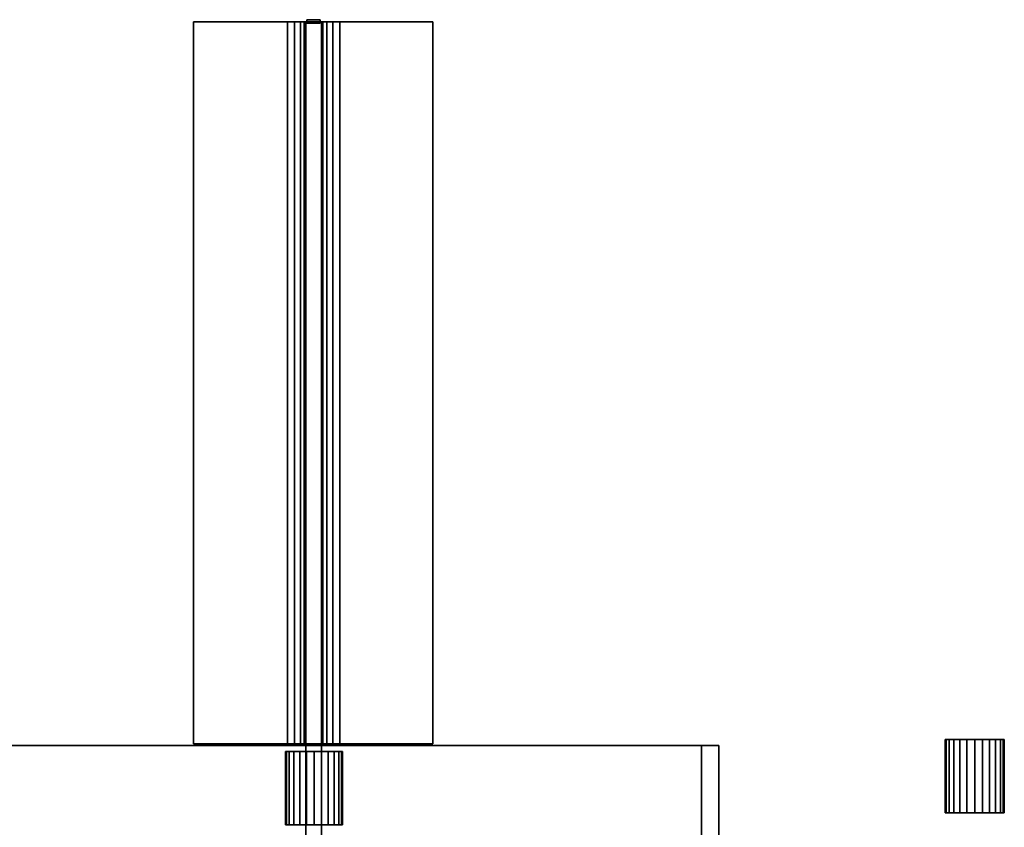
# Model space of a CAD drawing. Extents: x -218 to 262, y -7 to 105.
# Drawn here: x -199 to -170, y 5 to 29 of the extents above; entities that cross this region are included whole.
import ezdxf

# ---------------------------------------------------------------- set-up
doc = ezdxf.new("R2010")
doc.units = 0
doc.header["$LTSCALE"] = 192
doc.layers.add('LAYER_6', color=1, linetype='CONTINUOUS')

msp = doc.modelspace()

# ---------------------------------------------------------------- linework, layer by layer
at = {"layer": 'LAYER_6', "color": 175}
for points in [[(-193.795095, 7.564945, -107.427497), (-193.795095, 7.564945, -107.951714), (-193.795095, 29.003446, -107.951714), (-193.795095, 29.003446, -107.427497)], [(-193.795095, 7.564945, -93.883831), (-193.795095, 7.564945, -94.408049), (-193.795095, 29.003446, -94.408049), (-193.795095, 29.003446, -93.883831)], [(-190.80016, 7.564945, -94.44957), (-190.80016, 29.003446, -94.44957), (-191.008898, 29.003446, -94.408049), (-191.008898, 7.564945, -94.408049)], [(-190.80016, 7.564945, -107.385976), (-191.008898, 7.564945, -107.427497), (-191.008898, 29.003446, -107.427497), (-190.80016, 29.003446, -107.385976)], [(-190.623207, 7.564945, -94.567806), (-190.623207, 29.003446, -94.567806), (-190.80016, 29.003446, -94.44957), (-190.80016, 7.564945, -94.44957)], [(-190.623207, 7.564945, -107.26774), (-190.80016, 7.564945, -107.385976), (-190.80016, 29.003446, -107.385976), (-190.623207, 29.003446, -107.26774)], [(-190.623207, 7.564945, -107.26774), (-190.623207, 29.003446, -107.26774), (-190.504965, 29.003446, -107.09078), (-190.504965, 7.564945, -107.09078)], [(-190.623207, 7.564945, -94.567806), (-190.504965, 7.564945, -94.744765), (-190.504965, 29.003446, -94.744765), (-190.623207, 29.003446, -94.567806)], [(-190.504965, 7.564945, -107.09078), (-190.504965, 29.003446, -107.09078), (-190.463444, 29.003446, -106.882042), (-190.463444, 7.564945, -106.882042)], [(-190.504965, 7.564945, -94.744765), (-190.463444, 7.564945, -94.953503), (-190.463444, 29.003446, -94.953503), (-190.504965, 29.003446, -94.744765)], [(-190.463444, 7.564945, -94.953503), (-190.463444, 7.564945, -106.882042), (-190.463444, 29.003446, -106.882042), (-190.463444, 29.003446, -94.953503)], [(-189.999797, 23.227376, -106.882042), (-189.999797, 23.227376, -94.953503), (-189.999797, 29.003446, -94.953503), (-189.999797, 29.003446, -106.882042)], [(-189.840035, 7.564945, -94.567806), (-189.840035, 29.003446, -94.567806), (-189.958276, 29.003446, -94.744765), (-189.958276, 7.564945, -94.744765)], [(-189.840035, 7.564945, -107.26774), (-189.958276, 7.564945, -107.09078), (-189.958276, 29.003446, -107.09078), (-189.840035, 29.003446, -107.26774)], [(-189.840035, 7.564945, -107.26774), (-189.840035, 29.003446, -107.26774), (-189.663081, 29.003446, -107.385976), (-189.663081, 7.564945, -107.385976)], [(-189.840035, 7.564945, -94.567806), (-189.663081, 7.564945, -94.44957), (-189.663081, 29.003446, -94.44957), (-189.840035, 29.003446, -94.567806)], [(-189.663081, 7.564945, -107.385976), (-189.663081, 29.003446, -107.385976), (-189.454343, 29.003446, -107.427497), (-189.454343, 7.564945, -107.427497)], [(-189.663081, 7.564945, -94.44957), (-189.454343, 7.564945, -94.408049), (-189.454343, 29.003446, -94.408049), (-189.663081, 29.003446, -94.44957)], [(-186.686619, 7.564945, -107.951714), (-186.686619, 7.564945, -107.427497), (-186.686619, 29.003446, -107.427497), (-186.686619, 29.003446, -107.951714)], [(-186.686619, 7.564945, -94.408049), (-186.686619, 7.564945, -93.883831), (-186.686619, 29.003446, -93.883831), (-186.686619, 29.003446, -94.408049)], [(-189.996479, 23.227376, -94.936821), (-189.999797, 23.227376, -94.953503), (-189.999797, 23.227376, -106.882042), (-189.996479, 23.227376, -106.898725)], [(-217.523345, 7.516093, -107.949674), (-201.778795, 7.51617, -107.949674), (-178.202767, 7.516093, -107.949674)], [(-201.778795, 7.51617, -107.949674), (-201.778795, 7.51617, -107.975083), (-178.202767, 7.51617, -107.975083), (-178.202767, 7.516093, -107.949674)], [(-190.457596, 1.409195, -94.638144), (-190.457596, 1.409195, -107.170158), (-190.457596, 7.564945, -107.170158), (-190.457596, 7.564945, -94.638144)], [(-189.996479, 1.409195, -94.638144), (-190.457596, 1.409195, -94.638144), (-190.457596, 7.564945, -94.638144), (-189.996479, 7.564945, -94.638144)], [(-190.457596, 1.409195, -107.170158), (-189.996479, 1.409195, -107.170158), (-189.996479, 7.564945, -107.170158), (-190.457596, 7.564945, -107.170158)], [(-178.712438, 7.515991, -94.632888), (-178.202767, 7.515991, -94.632888), (-178.202767, 1.610786, -94.632888), (-178.712438, 1.610786, -94.632888)], [(-178.712438, 7.515991, -107.176783), (-178.712438, 1.612018, -107.176783), (-178.202767, 1.612018, -107.176783), (-178.202767, 7.515991, -107.176783)], [(-178.712438, 7.515991, -94.632888), (-178.712438, 7.515991, -107.176783), (-178.202767, 7.515991, -107.176783), (-178.202767, 7.515991, -94.632888)]]:
    msp.add_3dface(points, dxfattribs=at)
for points, invisible_edges in [([(-193.795095, 7.564945, -94.408049), (-191.613277, 29.003446, -94.408049), (-192.704186, 29.003446, -94.408049), (-193.795095, 29.003446, -94.408049)], 3), ([(-193.795095, 7.564945, -107.951714), (-187.24964, 29.003446, -107.951714), (-192.704186, 29.003446, -107.951714), (-193.795095, 29.003446, -107.951714)], 3), ([(-193.795095, 7.564945, -107.427497), (-193.795095, 29.003446, -107.427497), (-192.704186, 29.003446, -107.427497), (-191.008898, 7.564945, -107.427497)], 6), ([(-191.008898, 7.564945, -94.408049), (-191.008898, 29.003446, -94.408049), (-191.613277, 29.003446, -94.408049), (-193.795095, 7.564945, -94.408049)], 6), ([(-193.795095, 7.564945, -93.883831), (-193.795095, 29.003446, -93.883831), (-192.704186, 29.003446, -93.883831), (-186.686619, 7.564945, -93.883831)], 6), ([(-186.686619, 7.564945, -107.951714), (-186.686619, 29.003446, -107.951714), (-187.24964, 29.003446, -107.951714), (-193.795095, 7.564945, -107.951714)], 6), ([(-191.008898, 7.564945, -107.427497), (-192.704186, 29.003446, -107.427497), (-191.008898, 29.003446, -107.427497)], 1), ([(-186.686619, 7.564945, -93.883831), (-192.704186, 29.003446, -93.883831), (-186.686619, 29.003446, -93.883831)], 3), ([(-189.431459, 29.003446, -93.883831), (-188.340549, 29.003446, -93.883831), (-186.686619, 29.003446, -93.883831), (-192.704186, 29.003446, -93.883831)], 13), ([(-191.613277, 29.003446, -107.951714), (-192.704186, 29.003446, -107.951714), (-187.24964, 29.003446, -107.951714), (-188.340549, 29.003446, -107.951714)], 15), ([(-189.958276, 29.003446, -94.744765), (-189.999797, 29.003446, -94.953503), (-189.996479, 23.227376, -94.936821)], 14), ([(-189.999797, 29.003446, -94.953503), (-189.999797, 23.227376, -94.953503), (-189.996479, 23.227376, -94.936821)], 12), ([(-189.999797, 23.227376, -106.882042), (-189.999797, 29.003446, -106.882042), (-189.996479, 23.227376, -106.898725)], 2), ([(-189.999797, 29.003446, -106.882042), (-189.958276, 29.003446, -107.09078), (-189.996479, 23.227376, -106.898725)], 14), ([(-189.958276, 7.564945, -94.744765), (-189.958276, 29.003446, -94.744765), (-189.996479, 23.227376, -94.936821), (-189.996479, 7.564945, -94.936821)], 2), ([(-189.958276, 7.564945, -107.09078), (-189.996479, 7.564945, -106.898725), (-189.996479, 23.227376, -106.898725), (-189.958276, 29.003446, -107.09078)], 4), ([(-189.454343, 7.564945, -94.408049), (-187.24964, 29.003446, -94.408049), (-188.340549, 29.003446, -94.408049), (-189.454343, 29.003446, -94.408049)], 3), ([(-186.686619, 7.564945, -94.408049), (-186.686619, 29.003446, -94.408049), (-187.24964, 29.003446, -94.408049), (-189.454343, 7.564945, -94.408049)], 6), ([(-189.454343, 7.564945, -107.427497), (-189.454343, 29.003446, -107.427497), (-189.431459, 29.003446, -107.427497), (-186.686619, 7.564945, -107.427497)], 6), ([(-186.686619, 7.564945, -107.427497), (-189.431459, 29.003446, -107.427497), (-188.340549, 29.003446, -107.427497), (-186.686619, 29.003446, -107.427497)], 3), ([(-189.996479, 23.227376, -94.936821), (-189.996479, 23.227376, -106.898725), (-189.996479, 7.564945, -106.898725), (-189.996479, 7.564945, -94.936821)], 4), ([(-217.523345, 7.516093, -107.180141), (-178.202767, 7.516093, -107.180141), (-217.496474, 7.516093, -107.180141)], 3), ([(-217.523345, 7.516093, -107.949674), (-178.202767, 7.516093, -107.949674), (-178.202767, 7.516093, -107.180141), (-217.523345, 7.516093, -107.180141)], 4), ([(-217.50654, 7.516093, -93.843271), (-178.202767, 7.516093, -94.628106), (-178.202767, 7.516093, -93.843271), (-217.496474, 7.516093, -93.843271)], 5), ([(-217.50654, 7.516093, -94.628106), (-217.496474, 7.516093, -94.628106), (-178.202767, 7.516093, -94.628106), (-217.50654, 7.516093, -93.843271)], 5), ([(-201.778795, 7.51617, -107.975083), (-217.496474, -7.010837, -107.975083), (-178.202767, -7.010837, -107.975083), (-178.202767, 7.51617, -107.975083)], 1), ([(-178.202767, 7.516093, -107.180141), (-217.496474, 1.467645, -107.180141), (-217.496474, 6.080072, -107.180141), (-217.496474, 7.516093, -107.180141)], 3), ([(-178.202767, 7.516093, -93.843271), (-217.496474, -5.919927, -93.843271), (-217.496474, 1.716436, -93.843271), (-217.496474, 7.516093, -93.843271)], 7), ([(-178.202767, 1.467444, -94.628106), (-178.202767, 7.516093, -94.628106), (-217.496474, 7.516093, -94.628106), (-201.778795, 1.467645, -94.628106)], 4), ([(-178.202767, 1.467444, -107.180141), (-201.778795, 1.467444, -107.180141), (-217.496474, 1.467645, -107.180141), (-178.202767, 7.516093, -107.180141)], 4), ([(-178.202767, -7.010779, -93.843271), (-217.496474, -7.010779, -93.843271), (-217.496474, -5.919927, -93.843271), (-178.202767, 7.516093, -93.843271)], 6), ([(-186.686619, 7.564945, -93.883831), (-191.008898, 7.564945, -94.408049), (-193.795095, 7.564945, -94.408049), (-193.795095, 7.564945, -93.883831)], 1), ([(-186.686619, 7.564945, -107.427497), (-193.795095, 7.564945, -107.427497), (-191.008898, 7.564945, -107.427497), (-189.454343, 7.564945, -107.427497)], 5), ([(-186.686619, 7.564945, -107.951714), (-193.795095, 7.564945, -107.951714), (-193.795095, 7.564945, -107.427497), (-186.686619, 7.564945, -107.427497)], 4), ([(-190.80016, 7.564945, -107.385976), (-189.454343, 7.564945, -107.427497), (-191.008898, 7.564945, -107.427497)], 3), ([(-190.80016, 7.564945, -94.44957), (-191.008898, 7.564945, -94.408049), (-189.454343, 7.564945, -94.408049)], 14), ([(-186.686619, 7.564945, -94.408049), (-189.454343, 7.564945, -94.408049), (-191.008898, 7.564945, -94.408049), (-186.686619, 7.564945, -93.883831)], 6), ([(-190.623207, 7.564945, -94.567806), (-190.80016, 7.564945, -94.44957), (-189.454343, 7.564945, -94.408049)], 14), ([(-190.623207, 7.564945, -107.26774), (-189.454343, 7.564945, -107.427497), (-190.80016, 7.564945, -107.385976)], 3), ([(-189.663081, 7.564945, -94.44957), (-190.623207, 7.564945, -94.567806), (-189.454343, 7.564945, -94.408049)], 3), ([(-190.457596, 7.564945, -94.638144), (-190.623207, 7.564945, -94.567806), (-189.663081, 7.564945, -94.44957)], 15), ([(-189.454343, 7.564945, -107.427497), (-190.623207, 7.564945, -107.26774), (-189.663081, 7.564945, -107.385976)], 3), ([(-190.623207, 7.564945, -107.26774), (-190.504965, 7.564945, -107.09078), (-190.457596, 7.564945, -107.170158)], 14), ([(-190.504965, 7.564945, -94.744765), (-190.623207, 7.564945, -94.567806), (-190.457596, 7.564945, -94.638144)], 14), ([(-190.623207, 7.564945, -107.26774), (-190.457596, 7.564945, -107.170158), (-189.663081, 7.564945, -107.385976)], 15), ([(-190.457596, 7.564945, -107.170158), (-190.504965, 7.564945, -107.09078), (-190.463444, 7.564945, -106.882042)], 13), ([(-190.504965, 7.564945, -94.744765), (-190.457596, 7.564945, -94.638144), (-190.463444, 7.564945, -94.953503)], 3), ([(-190.463444, 7.564945, -94.953503), (-190.457596, 7.564945, -94.638144), (-190.457596, 7.564945, -107.170158), (-190.463444, 7.564945, -106.882042)], 5), ([(-189.996479, 7.564945, -94.638144), (-190.457596, 7.564945, -94.638144), (-189.663081, 7.564945, -94.44957)], 14), ([(-189.996479, 7.564945, -107.170158), (-189.663081, 7.564945, -107.385976), (-190.457596, 7.564945, -107.170158)], 3), ([(-189.996479, 1.409195, -107.170158), (-189.996479, 1.409195, -94.638144), (-189.996479, 7.564945, -94.936821), (-189.996479, 7.564945, -106.898725)], 14), ([(-189.996479, 1.409195, -94.638144), (-189.996479, 7.564945, -94.638144), (-189.996479, 7.564945, -94.936821)], 12), ([(-189.996479, 7.564945, -107.170158), (-189.996479, 1.409195, -107.170158), (-189.996479, 7.564945, -106.898725)], 2), ([(-189.840035, 7.564945, -94.567806), (-189.996479, 7.564945, -94.638144), (-189.663081, 7.564945, -94.44957)], 3), ([(-189.958276, 7.564945, -94.744765), (-189.996479, 7.564945, -94.638144), (-189.840035, 7.564945, -94.567806)], 3), ([(-189.996479, 7.564945, -94.936821), (-189.996479, 7.564945, -94.638144), (-189.958276, 7.564945, -94.744765)], 2), ([(-189.996479, 7.564945, -107.170158), (-189.840035, 7.564945, -107.26774), (-189.663081, 7.564945, -107.385976)], 13), ([(-189.996479, 7.564945, -106.898725), (-189.958276, 7.564945, -107.09078), (-189.996479, 7.564945, -107.170158)], 2), ([(-189.958276, 7.564945, -107.09078), (-189.840035, 7.564945, -107.26774), (-189.996479, 7.564945, -107.170158)], 14), ([(-178.712438, 7.515991, -107.176783), (-178.712438, 0.558353, -95.685321), (-178.712438, 0.558353, -106.123118), (-178.712438, 1.612018, -107.176783)], 1), ([(-178.712438, 7.515991, -94.632888), (-178.712438, 1.610786, -94.632888), (-178.712438, 0.558353, -95.685321), (-178.712438, 7.515991, -107.176783)], 4)]:
    msp.add_3dface(points, dxfattribs=dict(at, invisible_edges=invisible_edges))
at = {"layer": 'LAYER_6', "color": 8}
for points in [[(-193.795095, 29.003446, -93.883831), (-193.795095, 29.003446, -94.408049), (-192.704186, 29.003446, -94.408049)], [(-193.795095, 29.003446, -107.427497), (-193.795095, 29.003446, -107.951714), (-192.704186, 29.003446, -107.951714)], [(-192.704186, 29.003446, -107.427497), (-193.795095, 29.003446, -107.427497), (-192.704186, 29.003446, -107.951714), (-191.613277, 29.003446, -107.951714)], [(-192.704186, 29.003446, -93.883831), (-193.795095, 29.003446, -93.883831), (-192.704186, 29.003446, -94.408049), (-191.613277, 29.003446, -94.408049)], [(-188.340549, 29.003446, -107.427497), (-189.431459, 29.003446, -107.427497), (-188.340549, 29.003446, -107.951714), (-187.24964, 29.003446, -107.951714)], [(-188.340549, 29.003446, -93.883831), (-189.431459, 29.003446, -93.883831), (-188.340549, 29.003446, -94.408049), (-187.24964, 29.003446, -94.408049)], [(-188.340549, 29.003446, -107.427497), (-187.24964, 29.003446, -107.951714), (-186.686619, 29.003446, -107.951714), (-186.686619, 29.003446, -107.427497)], [(-186.686619, 29.003446, -93.883831), (-188.340549, 29.003446, -93.883831), (-187.24964, 29.003446, -94.408049), (-186.686619, 29.003446, -94.408049)]]:
    msp.add_3dface(points, dxfattribs=at)
for points, invisible_edges in [([(-192.704186, 29.003446, -107.427497), (-191.613277, 29.003446, -107.951714), (-191.008898, 29.003446, -107.427497)], 2), ([(-189.431459, 29.003446, -93.883831), (-192.704186, 29.003446, -93.883831), (-191.613277, 29.003446, -94.408049), (-189.454343, 29.003446, -94.408049)], 12), ([(-189.454343, 29.003446, -94.408049), (-191.613277, 29.003446, -94.408049), (-191.008898, 29.003446, -94.408049)], 13), ([(-191.008898, 29.003446, -107.427497), (-191.613277, 29.003446, -107.951714), (-190.80016, 29.003446, -107.385976)], 3), ([(-190.80016, 29.003446, -107.385976), (-191.613277, 29.003446, -107.951714), (-188.340549, 29.003446, -107.951714), (-190.623207, 29.003446, -107.26774)], 5), ([(-190.80016, 29.003446, -94.44957), (-189.840035, 29.003446, -94.567806), (-191.008898, 29.003446, -94.408049)], 3), ([(-189.663081, 29.003446, -94.44957), (-189.454343, 29.003446, -94.408049), (-191.008898, 29.003446, -94.408049)], 14), ([(-189.840035, 29.003446, -94.567806), (-189.663081, 29.003446, -94.44957), (-191.008898, 29.003446, -94.408049)], 14), ([(-190.623207, 29.003446, -94.567806), (-189.840035, 29.003446, -94.567806), (-190.80016, 29.003446, -94.44957)], 3), ([(-189.663081, 29.003446, -107.385976), (-190.623207, 29.003446, -107.26774), (-189.454343, 29.003446, -107.427497)], 3), ([(-190.623207, 29.003446, -107.26774), (-188.340549, 29.003446, -107.951714), (-189.454343, 29.003446, -107.427497)], 15), ([(-190.504965, 29.003446, -107.09078), (-190.623207, 29.003446, -107.26774), (-189.663081, 29.003446, -107.385976)], 14), ([(-190.504965, 29.003446, -94.744765), (-189.840035, 29.003446, -94.567806), (-190.623207, 29.003446, -94.567806)], 3), ([(-189.958276, 29.003446, -107.09078), (-190.463444, 29.003446, -106.882042), (-190.504965, 29.003446, -107.09078), (-189.840035, 29.003446, -107.26774)], 5), ([(-189.840035, 29.003446, -94.567806), (-190.504965, 29.003446, -94.744765), (-190.463444, 29.003446, -94.953503), (-189.958276, 29.003446, -94.744765)], 5), ([(-189.840035, 29.003446, -107.26774), (-190.504965, 29.003446, -107.09078), (-189.663081, 29.003446, -107.385976)], 3), ([(-189.999797, 29.003446, -94.953503), (-190.463444, 29.003446, -94.953503), (-190.463444, 29.003446, -106.882042), (-189.999797, 29.003446, -106.882042)], 5), ([(-189.999797, 29.003446, -106.882042), (-190.463444, 29.003446, -106.882042), (-189.958276, 29.003446, -107.09078)], 3), ([(-189.958276, 29.003446, -94.744765), (-190.463444, 29.003446, -94.953503), (-189.999797, 29.003446, -94.953503)], 3), ([(-189.454343, 29.003446, -107.427497), (-188.340549, 29.003446, -107.951714), (-189.431459, 29.003446, -107.427497)], 1), ([(-188.340549, 29.003446, -94.408049), (-189.431459, 29.003446, -93.883831), (-189.454343, 29.003446, -94.408049)], 2), ([(-178.202767, 7.51617, -107.975083), (-178.202767, -0.909407, -107.180141), (-178.202767, 1.467444, -107.180141), (-178.202767, 7.516093, -107.949674)], 7), ([(-178.202767, -7.010837, -107.975083), (-178.202767, -7.010779, -107.949674), (-178.202767, -0.909407, -107.180141), (-178.202767, 7.51617, -107.975083)], 6), ([(-178.202767, 7.516093, -107.949674), (-178.202767, 1.467444, -107.180141), (-178.202767, 7.516093, -107.180141)], 1), ([(-178.202767, 7.516093, -93.843271), (-178.202767, 7.516093, -94.628106), (-178.202767, 1.467444, -94.628106), (-178.202767, -7.010779, -93.843271)], 4), ([(-178.202767, 1.610786, -94.632888), (-178.202767, 7.515991, -94.632888), (-178.202767, 0.558353, -95.685321)], 2), ([(-178.202767, 7.515991, -94.632888), (-178.202767, 7.515991, -107.176783), (-178.202767, 0.558353, -106.123118), (-178.202767, 0.558353, -95.685321)], 14), ([(-178.202767, 7.515991, -107.176783), (-178.202767, 1.612018, -107.176783), (-178.202767, 0.558353, -106.123118)], 12)]:
    msp.add_3dface(points, dxfattribs=dict(at, invisible_edges=invisible_edges))
at = {"layer": 'LAYER_6', "color": 183}
for points in [[(-190.034228, 29.070659, -104.351521), (-190.431764, 29.070659, -103.996578), (-190.431764, 28.968386, -103.996578), (-190.034228, 28.968386, -104.351521)], [(-190.431764, 29.070659, -103.996578), (-190.034228, 29.070659, -104.351521), (-190.034228, 28.968386, -104.351521), (-190.431764, 28.968386, -103.996578)], [(-190.034228, 29.070659, -103.61094), (-190.431764, 29.070659, -103.255997), (-190.431764, 28.968386, -103.255997), (-190.034228, 28.968386, -103.61094)], [(-190.431764, 29.070659, -103.255997), (-190.034228, 29.070659, -103.61094), (-190.034228, 28.968386, -103.61094), (-190.431764, 28.968386, -103.255997)], [(-190.034228, 29.070659, -98.123906), (-190.431764, 29.070659, -97.768963), (-190.431764, 28.968386, -97.768963), (-190.034228, 28.968386, -98.123906)], [(-190.431764, 29.070659, -97.768963), (-190.034228, 29.070659, -98.123906), (-190.034228, 28.968386, -98.123906), (-190.431764, 28.968386, -97.768963)], [(-190.034228, 29.070659, -97.487118), (-190.431764, 29.070659, -97.132175), (-190.431764, 28.968386, -97.132175), (-190.034228, 28.968386, -97.487118)], [(-190.431764, 29.070659, -97.132175), (-190.034228, 29.070659, -97.487118), (-190.034228, 28.968386, -97.487118), (-190.431764, 28.968386, -97.132175)], [(-171.456979, 7.699413, -101.166263), (-171.486954, 7.699413, -100.938574), (-171.486954, 5.517595, -100.938574), (-171.456979, 5.517595, -101.166263)], [(-171.486954, 7.699413, -100.938574), (-171.456979, 7.699413, -100.710886), (-171.456979, 5.517595, -100.710886), (-171.486954, 5.517595, -100.938574)], [(-171.369094, 7.699413, -101.378435), (-171.456979, 7.699413, -101.166263), (-171.456979, 5.517595, -101.166263), (-171.369094, 5.517595, -101.378435)], [(-171.456979, 7.699413, -100.710886), (-171.369094, 7.699413, -100.498714), (-171.369094, 5.517595, -100.498714), (-171.456979, 5.517595, -100.710886)], [(-171.22929, 7.699413, -101.560631), (-171.369094, 7.699413, -101.378435), (-171.369094, 5.517595, -101.378435), (-171.22929, 5.517595, -101.560631)], [(-171.369094, 7.699413, -100.498714), (-171.22929, 7.699413, -100.316518), (-171.22929, 5.517595, -100.316518), (-171.369094, 5.517595, -100.498714)], [(-171.047094, 7.699413, -101.700435), (-171.22929, 7.699413, -101.560631), (-171.22929, 5.517595, -101.560631), (-171.047094, 5.517595, -101.700435)], [(-171.22929, 7.699413, -100.316518), (-171.047094, 7.699413, -100.176714), (-171.047094, 5.517595, -100.176714), (-171.22929, 5.517595, -100.316518)], [(-170.834922, 7.699413, -101.788319), (-171.047094, 7.699413, -101.700435), (-171.047094, 5.517595, -101.700435), (-170.834922, 5.517595, -101.788319)], [(-171.047094, 7.699413, -100.176714), (-170.834922, 7.699413, -100.088829), (-170.834922, 5.517595, -100.088829), (-171.047094, 5.517595, -100.176714)], [(-170.607233, 7.699413, -101.818295), (-170.834922, 7.699413, -101.788319), (-170.834922, 5.517595, -101.788319), (-170.607233, 5.517595, -101.818295)], [(-170.834922, 7.699413, -100.088829), (-170.607233, 7.699413, -100.058853), (-170.607233, 5.517595, -100.058853), (-170.834922, 5.517595, -100.088829)], [(-170.607233, 7.699413, -100.058853), (-170.379545, 7.699413, -100.088829), (-170.379545, 5.517595, -100.088829), (-170.607233, 5.517595, -100.058853)], [(-170.379545, 7.699413, -101.788319), (-170.607233, 7.699413, -101.818295), (-170.607233, 5.517595, -101.818295), (-170.379545, 5.517595, -101.788319)], [(-170.379545, 7.699413, -100.088829), (-170.167373, 7.699413, -100.176714), (-170.167373, 5.517595, -100.176714), (-170.379545, 5.517595, -100.088829)], [(-170.167373, 7.699413, -101.700435), (-170.379545, 7.699413, -101.788319), (-170.379545, 5.517595, -101.788319), (-170.167373, 5.517595, -101.700435)], [(-170.167373, 7.699413, -100.176714), (-169.985177, 7.699413, -100.316518), (-169.985177, 5.517595, -100.316518), (-170.167373, 5.517595, -100.176714)], [(-169.985177, 7.699413, -101.560631), (-170.167373, 7.699413, -101.700435), (-170.167373, 5.517595, -101.700435), (-169.985177, 5.517595, -101.560631)], [(-169.985177, 7.699413, -100.316518), (-169.845373, 7.699413, -100.498714), (-169.845373, 5.517595, -100.498714), (-169.985177, 5.517595, -100.316518)], [(-169.845373, 7.699413, -101.378435), (-169.985177, 7.699413, -101.560631), (-169.985177, 5.517595, -101.560631), (-169.845373, 5.517595, -101.378435)], [(-169.845373, 7.699413, -100.498714), (-169.757488, 7.699413, -100.710886), (-169.757488, 5.517595, -100.710886), (-169.845373, 5.517595, -100.498714)], [(-169.757488, 7.699413, -101.166263), (-169.845373, 7.699413, -101.378435), (-169.845373, 5.517595, -101.378435), (-169.757488, 5.517595, -101.166263)], [(-169.757488, 7.699413, -100.710886), (-169.727513, 7.699413, -100.938574), (-169.727513, 5.517595, -100.938574), (-169.757488, 5.517595, -100.710886)], [(-169.727513, 7.699413, -100.938574), (-169.757488, 7.699413, -101.166263), (-169.757488, 5.517595, -101.166263), (-169.727513, 5.517595, -100.938574)], [(-191.037074, 7.339796, -69.965445), (-191.065979, 7.339796, -69.745888), (-191.065979, 5.157977, -69.745888), (-191.037074, 5.157977, -69.965445)], [(-191.065979, 7.339796, -69.745888), (-191.037074, 7.339796, -69.526332), (-191.037074, 5.157977, -69.526332), (-191.065979, 5.157977, -69.745888)], [(-190.952328, 7.339796, -70.17004), (-191.037074, 7.339796, -69.965445), (-191.037074, 5.157977, -69.965445), (-190.952328, 5.157977, -70.17004)], [(-191.037074, 7.339796, -69.526332), (-190.952328, 7.339796, -69.321737), (-190.952328, 5.157977, -69.321737), (-191.037074, 5.157977, -69.526332)], [(-190.817517, 7.339796, -70.345729), (-190.952328, 7.339796, -70.17004), (-190.952328, 5.157977, -70.17004), (-190.817517, 5.157977, -70.345729)], [(-190.952328, 7.339796, -69.321737), (-190.817517, 7.339796, -69.146048), (-190.817517, 5.157977, -69.146048), (-190.952328, 5.157977, -69.321737)], [(-190.641828, 7.339796, -70.48054), (-190.817517, 7.339796, -70.345729), (-190.817517, 5.157977, -70.345729), (-190.641828, 5.157977, -70.48054)], [(-190.817517, 7.339796, -69.146048), (-190.641828, 7.339796, -69.011237), (-190.641828, 5.157977, -69.011237), (-190.817517, 5.157977, -69.146048)], [(-190.437233, 7.339796, -70.565285), (-190.641828, 7.339796, -70.48054), (-190.641828, 5.157977, -70.48054), (-190.437233, 5.157977, -70.565285)], [(-190.641828, 7.339796, -69.011237), (-190.437233, 7.339796, -68.926491), (-190.437233, 5.157977, -68.926491), (-190.641828, 5.157977, -69.011237)], [(-190.217677, 7.339796, -70.594191), (-190.437233, 7.339796, -70.565285), (-190.437233, 5.157977, -70.565285), (-190.217677, 5.157977, -70.594191)], [(-190.437233, 7.339796, -68.926491), (-190.217677, 7.339796, -68.897586), (-190.217677, 5.157977, -68.897586), (-190.437233, 5.157977, -68.926491)], [(-190.217677, 7.339796, -68.897586), (-189.99812, 7.339796, -68.926491), (-189.99812, 5.157977, -68.926491), (-190.217677, 5.157977, -68.897586)], [(-189.99812, 7.339796, -70.565285), (-190.217677, 7.339796, -70.594191), (-190.217677, 5.157977, -70.594191), (-189.99812, 5.157977, -70.565285)], [(-189.99812, 7.339796, -68.926491), (-189.793525, 7.339796, -69.011237), (-189.793525, 5.157977, -69.011237), (-189.99812, 5.157977, -68.926491)], [(-189.793525, 7.339796, -70.48054), (-189.99812, 7.339796, -70.565285), (-189.99812, 5.157977, -70.565285), (-189.793525, 5.157977, -70.48054)], [(-189.793525, 7.339796, -69.011237), (-189.617836, 7.339796, -69.146048), (-189.617836, 5.157977, -69.146048), (-189.793525, 5.157977, -69.011237)], [(-189.617836, 7.339796, -70.345729), (-189.793525, 7.339796, -70.48054), (-189.793525, 5.157977, -70.48054), (-189.617836, 5.157977, -70.345729)], [(-189.617836, 7.339796, -69.146048), (-189.483025, 7.339796, -69.321737), (-189.483025, 5.157977, -69.321737), (-189.617836, 5.157977, -69.146048)], [(-189.483025, 7.339796, -70.17004), (-189.617836, 7.339796, -70.345729), (-189.617836, 5.157977, -70.345729), (-189.483025, 5.157977, -70.17004)], [(-189.483025, 7.339796, -69.321737), (-189.39828, 7.339796, -69.526332), (-189.39828, 5.157977, -69.526332), (-189.483025, 5.157977, -69.321737)], [(-189.39828, 7.339796, -69.965445), (-189.483025, 7.339796, -70.17004), (-189.483025, 5.157977, -70.17004), (-189.39828, 5.157977, -69.965445)], [(-189.39828, 7.339796, -69.526332), (-189.369374, 7.339796, -69.745888), (-189.369374, 5.157977, -69.745888), (-189.39828, 5.157977, -69.526332)], [(-189.369374, 7.339796, -69.745888), (-189.39828, 7.339796, -69.965445), (-189.39828, 5.157977, -69.965445), (-189.369374, 5.157977, -69.745888)]]:
    msp.add_3dface(points, dxfattribs=at)
for points, invisible_edges in [([(-171.369094, 7.699413, -101.378435), (-171.22929, 7.699413, -101.560631), (-171.486954, 7.699413, -100.938574), (-171.456979, 7.699413, -101.166263)], 2), ([(-171.486954, 7.699413, -100.938574), (-171.22929, 7.699413, -101.560631), (-170.607233, 7.699413, -100.058853), (-171.22929, 7.699413, -100.316518)], 15), ([(-171.456979, 7.699413, -100.710886), (-171.486954, 7.699413, -100.938574), (-171.22929, 7.699413, -100.316518), (-171.369094, 7.699413, -100.498714)], 2), ([(-170.607233, 7.699413, -100.058853), (-171.22929, 7.699413, -101.560631), (-169.727513, 7.699413, -100.938574), (-169.985177, 7.699413, -100.316518)], 15), ([(-169.985177, 7.699413, -101.560631), (-169.727513, 7.699413, -100.938574), (-171.22929, 7.699413, -101.560631), (-170.607233, 7.699413, -101.818295)], 15), ([(-170.834922, 7.699413, -101.788319), (-170.607233, 7.699413, -101.818295), (-171.22929, 7.699413, -101.560631), (-171.047094, 7.699413, -101.700435)], 2), ([(-171.047094, 7.699413, -100.176714), (-171.22929, 7.699413, -100.316518), (-170.607233, 7.699413, -100.058853), (-170.834922, 7.699413, -100.088829)], 2), ([(-170.379545, 7.699413, -100.088829), (-170.607233, 7.699413, -100.058853), (-169.985177, 7.699413, -100.316518), (-170.167373, 7.699413, -100.176714)], 2), ([(-170.167373, 7.699413, -101.700435), (-169.985177, 7.699413, -101.560631), (-170.607233, 7.699413, -101.818295), (-170.379545, 7.699413, -101.788319)], 2), ([(-169.845373, 7.699413, -100.498714), (-169.985177, 7.699413, -100.316518), (-169.727513, 7.699413, -100.938574), (-169.757488, 7.699413, -100.710886)], 2), ([(-169.757488, 7.699413, -101.166263), (-169.727513, 7.699413, -100.938574), (-169.985177, 7.699413, -101.560631), (-169.845373, 7.699413, -101.378435)], 2), ([(-190.952328, 7.339796, -70.17004), (-190.817517, 7.339796, -70.345729), (-191.065979, 7.339796, -69.745888), (-191.037074, 7.339796, -69.965445)], 2), ([(-191.065979, 7.339796, -69.745888), (-190.817517, 7.339796, -70.345729), (-190.217677, 7.339796, -68.897586), (-190.817517, 7.339796, -69.146048)], 15), ([(-191.037074, 7.339796, -69.526332), (-191.065979, 7.339796, -69.745888), (-190.817517, 7.339796, -69.146048), (-190.952328, 7.339796, -69.321737)], 2), ([(-190.217677, 7.339796, -68.897586), (-190.817517, 7.339796, -70.345729), (-189.369374, 7.339796, -69.745888), (-189.617836, 7.339796, -69.146048)], 15), ([(-189.617836, 7.339796, -70.345729), (-189.369374, 7.339796, -69.745888), (-190.817517, 7.339796, -70.345729), (-190.217677, 7.339796, -70.594191)], 15), ([(-190.437233, 7.339796, -70.565285), (-190.217677, 7.339796, -70.594191), (-190.817517, 7.339796, -70.345729), (-190.641828, 7.339796, -70.48054)], 2), ([(-190.641828, 7.339796, -69.011237), (-190.817517, 7.339796, -69.146048), (-190.217677, 7.339796, -68.897586), (-190.437233, 7.339796, -68.926491)], 2), ([(-189.99812, 7.339796, -68.926491), (-190.217677, 7.339796, -68.897586), (-189.617836, 7.339796, -69.146048), (-189.793525, 7.339796, -69.011237)], 2), ([(-189.793525, 7.339796, -70.48054), (-189.617836, 7.339796, -70.345729), (-190.217677, 7.339796, -70.594191), (-189.99812, 7.339796, -70.565285)], 2), ([(-189.483025, 7.339796, -69.321737), (-189.617836, 7.339796, -69.146048), (-189.369374, 7.339796, -69.745888), (-189.39828, 7.339796, -69.526332)], 2), ([(-189.39828, 7.339796, -69.965445), (-189.369374, 7.339796, -69.745888), (-189.617836, 7.339796, -70.345729), (-189.483025, 7.339796, -70.17004)], 2), ([(-170.607233, 5.517595, -100.058853), (-169.985177, 5.517595, -101.560631), (-171.486954, 5.517595, -100.938574), (-171.22929, 5.517595, -100.316518)], 15), ([(-170.607233, 5.517595, -101.818295), (-171.22929, 5.517595, -101.560631), (-171.486954, 5.517595, -100.938574), (-169.985177, 5.517595, -101.560631)], 15), ([(-171.369094, 5.517595, -101.378435), (-171.456979, 5.517595, -101.166263), (-171.486954, 5.517595, -100.938574), (-171.22929, 5.517595, -101.560631)], 4), ([(-171.456979, 5.517595, -100.710886), (-171.369094, 5.517595, -100.498714), (-171.22929, 5.517595, -100.316518), (-171.486954, 5.517595, -100.938574)], 4), ([(-170.834922, 5.517595, -101.788319), (-171.047094, 5.517595, -101.700435), (-171.22929, 5.517595, -101.560631), (-170.607233, 5.517595, -101.818295)], 4), ([(-171.047094, 5.517595, -100.176714), (-170.834922, 5.517595, -100.088829), (-170.607233, 5.517595, -100.058853), (-171.22929, 5.517595, -100.316518)], 4), ([(-170.379545, 5.517595, -100.088829), (-170.167373, 5.517595, -100.176714), (-169.985177, 5.517595, -100.316518), (-170.607233, 5.517595, -100.058853)], 4), ([(-169.985177, 5.517595, -100.316518), (-169.727513, 5.517595, -100.938574), (-169.985177, 5.517595, -101.560631), (-170.607233, 5.517595, -100.058853)], 15), ([(-170.167373, 5.517595, -101.700435), (-170.379545, 5.517595, -101.788319), (-170.607233, 5.517595, -101.818295), (-169.985177, 5.517595, -101.560631)], 4), ([(-169.845373, 5.517595, -100.498714), (-169.757488, 5.517595, -100.710886), (-169.727513, 5.517595, -100.938574), (-169.985177, 5.517595, -100.316518)], 4), ([(-169.757488, 5.517595, -101.166263), (-169.845373, 5.517595, -101.378435), (-169.985177, 5.517595, -101.560631), (-169.727513, 5.517595, -100.938574)], 4), ([(-190.217677, 5.157977, -68.897586), (-189.617836, 5.157977, -70.345729), (-191.065979, 5.157977, -69.745888), (-190.817517, 5.157977, -69.146048)], 15), ([(-190.217677, 5.157977, -70.594191), (-190.817517, 5.157977, -70.345729), (-191.065979, 5.157977, -69.745888), (-189.617836, 5.157977, -70.345729)], 15), ([(-190.952328, 5.157977, -70.17004), (-191.037074, 5.157977, -69.965445), (-191.065979, 5.157977, -69.745888), (-190.817517, 5.157977, -70.345729)], 4), ([(-191.037074, 5.157977, -69.526332), (-190.952328, 5.157977, -69.321737), (-190.817517, 5.157977, -69.146048), (-191.065979, 5.157977, -69.745888)], 4), ([(-190.437233, 5.157977, -70.565285), (-190.641828, 5.157977, -70.48054), (-190.817517, 5.157977, -70.345729), (-190.217677, 5.157977, -70.594191)], 4), ([(-190.641828, 5.157977, -69.011237), (-190.437233, 5.157977, -68.926491), (-190.217677, 5.157977, -68.897586), (-190.817517, 5.157977, -69.146048)], 4), ([(-189.99812, 5.157977, -68.926491), (-189.793525, 5.157977, -69.011237), (-189.617836, 5.157977, -69.146048), (-190.217677, 5.157977, -68.897586)], 4), ([(-189.617836, 5.157977, -69.146048), (-189.369374, 5.157977, -69.745888), (-189.617836, 5.157977, -70.345729), (-190.217677, 5.157977, -68.897586)], 15), ([(-189.793525, 5.157977, -70.48054), (-189.99812, 5.157977, -70.565285), (-190.217677, 5.157977, -70.594191), (-189.617836, 5.157977, -70.345729)], 4), ([(-189.483025, 5.157977, -69.321737), (-189.39828, 5.157977, -69.526332), (-189.369374, 5.157977, -69.745888), (-189.617836, 5.157977, -69.146048)], 4), ([(-189.39828, 5.157977, -69.965445), (-189.483025, 5.157977, -70.17004), (-189.617836, 5.157977, -70.345729), (-189.369374, 5.157977, -69.745888)], 4)]:
    msp.add_3dface(points, dxfattribs=dict(at, invisible_edges=invisible_edges))

doc.saveas('drawing.dxf')
